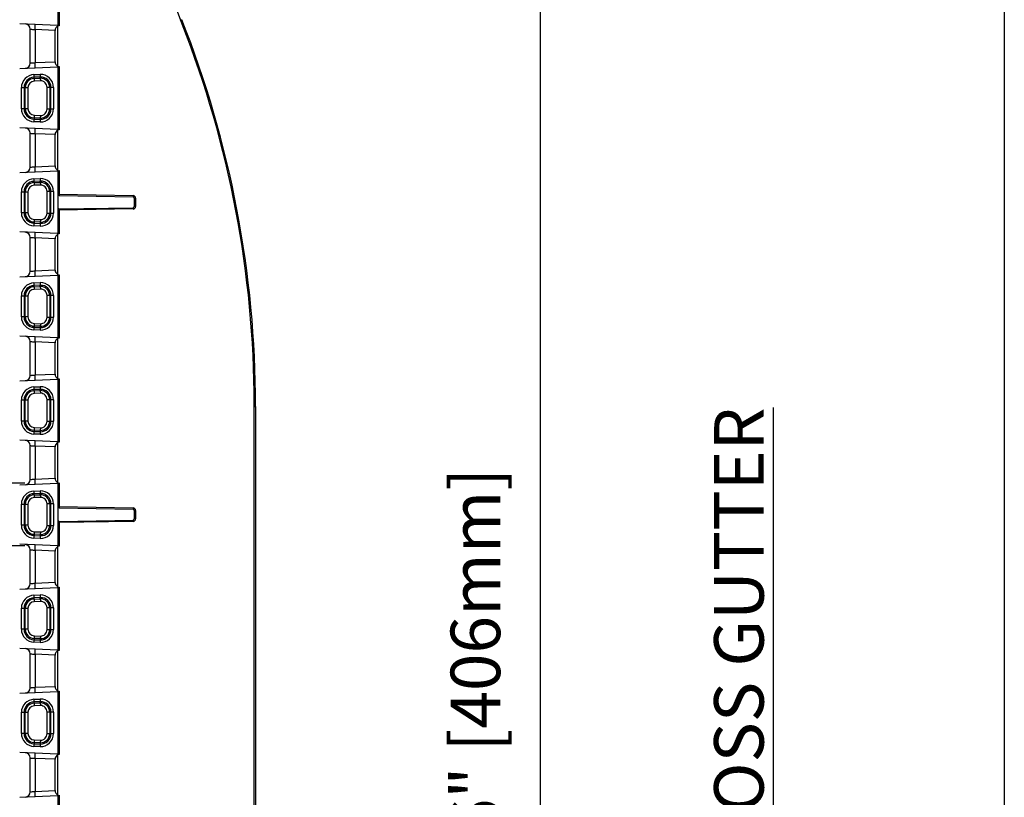
# Model space of a CAD drawing. Units: inches. Extents: x 0 to 50, y -5 to 32.5.
# Drawn here: x 22.6 to 30, y 15.3 to 21.2 of the extents above; entities that cross this region are included whole.
import ezdxf

# ---------------------------------------------------------------- set-up
doc = ezdxf.new("R2010")
doc.units = ezdxf.units.IN
doc.header["$MEASUREMENT"] = 0
doc.layers.get('Defpoints').update_dxf_attribs({"color": 252})
doc.layers.get('Defpoints').transparency = 0.5
for name, color, linetype in [('Detail', 7, 'Continuous'), ('Notes', 1, 'Continuous'), ('Pattern', 9, 'Continuous')]:
    doc.layers.add(name, color=color, linetype=linetype)
doc.styles.add('DaldoradoText', font='GOTHIC.TTF', dxfattribs={"height": 0.075})
doc.dimstyles.new('DaldoradoDim', dxfattribs={"dimtxt": 0.1, "dimasz": 0.1, "dimexe": 0, "dimexo": 0.05, "dimgap": 0.05, "dimtad": 1, "dimrnd": 1e-09, "dimzin": 12, "dimdsep": 46, "dimtxsty": 'DaldoradoText', "dimcen": 0.1, "dimadec": 0, "dimazin": 3, "dimtfac": 1, "dimtofl": 0, "dimtmove": 0, "dimatfit": 3, "dimfxl": 1, "dimfrac": 2, "dimtolj": 1, "dimtzin": 12, "dimarcsym": 0})

# ---------------------------------------------------------------- blocks, each defined once
blk = doc.blocks.new('*D6')
at = {"layer": 'Defpoints', "color": 0, "transparency": 16777216}
for p in [(21.5941, 17.668), (22.8404, 17.668), (22.8404, 17.1942)]:
    blk.add_point(p, dxfattribs=at)
at = {"layer": 'Notes', "color": 0, "lineweight": -2, "transparency": 16777216}
for p, q in [((21.5941, 18.168), (21.5941, 22.3207)), ((22.5904, 17.668), (21.5941, 17.668)), ((22.5904, 17.1942), (21.5941, 17.1942)), ((21.5941, 16.6942), (21.5941, 16.1942))]:
    blk.add_line(p, q, dxfattribs=at)
at = {"layer": 'Notes', "color": 0, "transparency": 16777216}
for points in [[(21.5108, 18.168), (21.6775, 18.168), (21.5941, 17.668)], [(21.5108, 16.6942), (21.6775, 16.6942), (21.5941, 17.1942)]]:
    blk.add_solid(points, dxfattribs=at)
at = {"layer": 'Notes', "color": 0, "transparency": 16777216, "insert": (20.83, 20.4944), "char_height": 0.375, "attachment_point": 5, "rotation": 90, "style": 'DaldoradoText'}
blk.add_mtext('\\A1;0.47" [12mm]\\PGRATE STRIP', dxfattribs=at)
blk = doc.blocks.new('*D7')
at = {"layer": 'Defpoints', "color": 0, "transparency": 16777216}
for p in [(22.8404, 24.25), (26.4923, 24.25), (22.8404, 8.25)]:
    blk.add_point(p, dxfattribs=at)
at = {"layer": 'Notes', "color": 0, "lineweight": -2, "transparency": 16777216}
for p, q in [((23.0904, 24.25), (26.4923, 24.25)), ((26.4923, 8.75), (26.4923, 23.75)), ((23.0904, 8.25), (26.4923, 8.25))]:
    blk.add_line(p, q, dxfattribs=at)
at = {"layer": 'Notes', "color": 0, "transparency": 16777216}
for points in [[(26.409, 23.75), (26.5757, 23.75), (26.4923, 24.25)], [(26.409, 8.75), (26.5757, 8.75), (26.4923, 8.25)]]:
    blk.add_solid(points, dxfattribs=at)
at = {"layer": 'Notes', "color": 0, "transparency": 16777216, "insert": (25.9994, 16.25), "char_height": 0.375, "attachment_point": 5, "rotation": 90, "style": 'DaldoradoText'}
blk.add_mtext('\\A1;16" [406mm]', dxfattribs=at)

msp = doc.modelspace()

# ---------------------------------------------------------------- linework, layer by layer
at = {"layer": 'Defpoints', "color": 18, "true_color": 0x000000}
msp.add_lwpolyline([(30, 0), (0, 0), (0, 32.5), (30, 32.5)], close=True, dxfattribs=at)
at = {"layer": 'Detail', "color": 18, "true_color": 0x000000}
for p, q in [((22.8404, 21.3076), (22.8404, 21.1312)), ((22.8501, 21.3076), (22.8501, 21.1288)), ((22.8404, 21.1312), (22.5522, 21.1438)), ((22.6318, 20.8462), (22.6318, 21.1026)), ((22.8199, 21.0927), (22.6694, 21.0993)), ((22.6694, 21.0993), (22.6694, 20.8495)), ((22.8199, 20.8561), (22.8199, 21.0927)), ((22.8404, 21.1312), (22.8404, 21.1311)), ((22.8404, 20.8194), (22.8404, 21.1294)), ((22.6694, 20.8495), (22.8199, 20.8561)), ((22.5522, 20.8051), (22.8404, 20.8176)), ((22.8404, 20.8177), (22.8404, 20.8176)), ((22.8404, 20.8176), (22.8404, 20.3438)), ((22.8501, 20.8201), (22.8501, 20.3414)), ((22.8404, 20.3438), (22.5522, 20.3564)), ((22.8404, 20.3438), (22.8404, 20.3437)), ((22.8404, 20.032), (22.8404, 20.342)), ((22.6318, 20.0588), (22.6318, 20.3152)), ((22.8199, 20.3053), (22.6694, 20.3119)), ((22.6694, 20.3119), (22.6694, 20.0621)), ((22.8199, 20.0687), (22.8199, 20.3053)), ((22.6694, 20.0621), (22.8199, 20.0687)), ((22.5522, 20.0177), (22.8404, 20.0302)), ((22.8404, 20.0303), (22.8404, 20.0302)), ((22.8404, 20.0302), (22.8404, 19.8538)), ((22.8501, 20.0327), (22.8501, 19.8538)), ((22.8404, 19.8538), (22.8404, 19.7328)), ((22.8404, 19.8538), (22.8501, 19.8538)), ((22.8501, 19.8538), (23.4095, 19.844)), ((22.8501, 19.844), (23.4095, 19.8342)), ((23.4192, 19.8244), (23.4192, 19.7622)), ((23.4289, 19.8244), (23.4192, 19.8244)), ((23.4289, 19.8244), (23.4289, 19.7622)), ((22.8501, 19.7426), (23.4095, 19.7524)), ((23.4095, 19.7426), (22.8501, 19.7328)), ((23.4289, 19.7622), (23.4192, 19.7622)), ((22.8404, 19.7328), (22.8404, 19.5564)), ((22.8501, 19.7328), (22.8404, 19.7328)), ((22.8501, 19.7328), (22.8501, 19.554)), ((22.8404, 19.5564), (22.5522, 19.569)), ((22.6318, 19.2714), (22.6318, 19.5278)), ((22.8199, 19.5179), (22.6694, 19.5245)), ((22.6694, 19.5245), (22.6694, 19.2747)), ((22.8199, 19.2813), (22.8199, 19.5179)), ((22.8404, 19.5564), (22.8404, 19.5563)), ((22.8404, 19.2446), (22.8404, 19.5546)), ((22.5522, 19.2303), (22.8404, 19.2428)), ((22.6694, 19.2747), (22.8199, 19.2813)), ((22.8404, 19.2429), (22.8404, 19.2428)), ((22.8404, 19.2428), (22.8404, 18.769)), ((22.8501, 19.2453), (22.8501, 18.7666)), ((22.8404, 18.769), (22.5522, 18.7816)), ((22.8404, 18.769), (22.8404, 18.7689)), ((22.6318, 18.484), (22.6318, 18.7404)), ((22.8199, 18.7305), (22.6694, 18.7371)), ((22.6694, 18.7371), (22.6694, 18.4873)), ((22.8199, 18.4939), (22.8199, 18.7305)), ((22.8404, 18.4572), (22.8404, 18.7672)), ((22.6694, 18.4873), (22.8199, 18.4939)), ((22.5522, 18.4428), (22.8404, 18.4554)), ((22.8404, 18.4555), (22.8404, 18.4554)), ((22.8404, 18.4554), (22.8404, 17.9816)), ((22.8501, 18.4578), (22.8501, 17.9792)), ((24.3268, 14.25), (24.3268, 18.25)), ((24.3268, 18.25), (24.3365, 18.25)), ((24.3365, 18.25), (24.3365, 14.25)), ((22.8404, 17.9816), (22.5522, 17.9942)), ((22.6318, 17.6966), (22.6318, 17.953)), ((22.8199, 17.9431), (22.6694, 17.9497)), ((22.6694, 17.9497), (22.6694, 17.6999)), ((22.8404, 17.9816), (22.8404, 17.9815)), ((22.8404, 17.6698), (22.8404, 17.9798)), ((22.8199, 17.7065), (22.8199, 17.9431)), ((22.5522, 17.6554), (22.8404, 17.668)), ((22.6694, 17.6999), (22.8199, 17.7065)), ((22.8404, 17.6681), (22.8404, 17.668)), ((22.8404, 17.668), (22.8404, 17.4916)), ((22.8501, 17.6704), (22.8501, 17.4916)), ((22.8404, 17.4916), (22.8404, 17.3706)), ((22.8404, 17.4916), (22.8501, 17.4916)), ((22.8501, 17.4916), (23.4095, 17.4818)), ((22.8501, 17.4818), (23.4095, 17.472)), ((23.4192, 17.4622), (23.4192, 17.4)), ((23.4289, 17.4622), (23.4192, 17.4622)), ((23.4289, 17.4622), (23.4289, 17.4)), ((22.8404, 17.3706), (22.8404, 17.1942)), ((22.8501, 17.3706), (22.8404, 17.3706)), ((22.8501, 17.3804), (23.4095, 17.3902)), ((23.4095, 17.3804), (22.8501, 17.3706)), ((22.8501, 17.3706), (22.8501, 17.1918)), ((23.4289, 17.4), (23.4192, 17.4)), ((22.8404, 17.1942), (22.5522, 17.2068)), ((22.6318, 16.9092), (22.6318, 17.1656)), ((22.8199, 17.1557), (22.6694, 17.1623)), ((22.6694, 17.1623), (22.6694, 16.9125)), ((22.8199, 16.9191), (22.8199, 17.1557)), ((22.8404, 17.1942), (22.8404, 17.1941)), ((22.8404, 16.8824), (22.8404, 17.1924)), ((22.6694, 16.9125), (22.8199, 16.9191)), ((22.5522, 16.868), (22.8404, 16.8806)), ((22.8404, 16.8807), (22.8404, 16.8806)), ((22.8404, 16.8806), (22.8404, 16.4068)), ((22.8501, 16.883), (22.8501, 16.4044)), ((22.8404, 16.4068), (22.5522, 16.4194)), ((22.8404, 16.4068), (22.8404, 16.4067)), ((22.8404, 16.095), (22.8404, 16.405)), ((22.6318, 16.1218), (22.6318, 16.3782)), ((22.8199, 16.3683), (22.6694, 16.3749)), ((22.6694, 16.3749), (22.6694, 16.1251)), ((22.8199, 16.1317), (22.8199, 16.3683)), ((22.5522, 16.0806), (22.8404, 16.0932)), ((22.6694, 16.1251), (22.8199, 16.1317)), ((22.8404, 16.0933), (22.8404, 16.0932)), ((22.8404, 16.0932), (22.8404, 15.6194)), ((22.8501, 16.0956), (22.8501, 15.617)), ((22.8404, 15.6194), (22.5522, 15.632)), ((22.6318, 15.3344), (22.6318, 15.5908)), ((22.8199, 15.5809), (22.6694, 15.5875)), ((22.6694, 15.5875), (22.6694, 15.3377)), ((22.8199, 15.3443), (22.8199, 15.5809)), ((22.8404, 15.6194), (22.8404, 15.6193)), ((22.8404, 15.3076), (22.8404, 15.6176)), ((22.6694, 15.3377), (22.8199, 15.3443)), ((22.5522, 15.2932), (22.8404, 15.3058)), ((22.8404, 15.3059), (22.8404, 15.3058)), ((22.8404, 15.3058), (22.8404, 15.1294)), ((22.8501, 15.3082), (22.8501, 15.1294))]:
    msp.add_line(p, q, dxfattribs=at)
at = {"layer": 'Detail', "color": 18, "true_color": 0x000000, "flags": 128}
for points in [[(22.6318, 21.1026), (22.6325, 21.1025), (22.6346, 21.1024), (22.6381, 21.1021), (22.6427, 21.1016), (22.6484, 21.1011), (22.6549, 21.1006), (22.662, 21.1), (22.6694, 21.0993)], [(22.6318, 20.8462), (22.6325, 20.8463), (22.6346, 20.8465), (22.6381, 20.8468), (22.6427, 20.8472), (22.6484, 20.8477), (22.6549, 20.8482), (22.662, 20.8489), (22.6694, 20.8495)], [(22.6318, 20.3152), (22.6325, 20.3151), (22.6346, 20.315), (22.6381, 20.3146), (22.6427, 20.3142), (22.6484, 20.3137), (22.6549, 20.3132), (22.662, 20.3126), (22.6694, 20.3119)], [(22.6318, 20.0588), (22.6325, 20.0589), (22.6346, 20.0591), (22.6381, 20.0594), (22.6427, 20.0598), (22.6484, 20.0603), (22.6549, 20.0608), (22.662, 20.0615), (22.6694, 20.0621)], [(22.6318, 19.5278), (22.6325, 19.5277), (22.6346, 19.5275), (22.6381, 19.5272), (22.6427, 19.5268), (22.6484, 19.5263), (22.6549, 19.5258), (22.662, 19.5252), (22.6694, 19.5245)], [(22.6318, 19.2714), (22.6325, 19.2715), (22.6346, 19.2717), (22.6381, 19.272), (22.6427, 19.2724), (22.6484, 19.2729), (22.6549, 19.2734), (22.662, 19.2741), (22.6694, 19.2747)], [(22.6318, 18.7404), (22.6325, 18.7403), (22.6346, 18.7401), (22.6381, 18.7398), (22.6427, 18.7394), (22.6484, 18.7389), (22.6549, 18.7384), (22.662, 18.7378), (22.6694, 18.7371)], [(22.6318, 18.484), (22.6325, 18.4841), (22.6346, 18.4843), (22.6381, 18.4846), (22.6427, 18.485), (22.6484, 18.4855), (22.6549, 18.486), (22.662, 18.4867), (22.6694, 18.4873)], [(22.6318, 17.953), (22.6325, 17.9529), (22.6346, 17.9527), (22.6381, 17.9524), (22.6427, 17.952), (22.6484, 17.9515), (22.6549, 17.951), (22.662, 17.9504), (22.6694, 17.9497)], [(22.6318, 17.6966), (22.6325, 17.6967), (22.6346, 17.6969), (22.6381, 17.6972), (22.6427, 17.6976), (22.6484, 17.6981), (22.6549, 17.6986), (22.662, 17.6993), (22.6694, 17.6999)], [(22.6318, 17.1656), (22.6325, 17.1655), (22.6346, 17.1653), (22.6381, 17.165), (22.6427, 17.1646), (22.6484, 17.1641), (22.6549, 17.1636), (22.662, 17.163), (22.6694, 17.1623)], [(22.6318, 16.9092), (22.6325, 16.9093), (22.6346, 16.9095), (22.6381, 16.9098), (22.6427, 16.9102), (22.6484, 16.9107), (22.6549, 16.9112), (22.662, 16.9118), (22.6694, 16.9125)], [(22.6318, 16.3782), (22.6325, 16.3781), (22.6346, 16.3779), (22.6381, 16.3776), (22.6427, 16.3772), (22.6484, 16.3767), (22.6549, 16.3762), (22.662, 16.3756), (22.6694, 16.3749)], [(22.6318, 16.1218), (22.6325, 16.1219), (22.6346, 16.1221), (22.6381, 16.1224), (22.6427, 16.1228), (22.6484, 16.1233), (22.6549, 16.1238), (22.662, 16.1244), (22.6694, 16.1251)], [(22.6318, 15.5908), (22.6325, 15.5907), (22.6346, 15.5905), (22.6381, 15.5902), (22.6427, 15.5898), (22.6484, 15.5893), (22.6549, 15.5888), (22.662, 15.5881), (22.6694, 15.5875)], [(22.6318, 15.3344), (22.6325, 15.3345), (22.6346, 15.3347), (22.6381, 15.335), (22.6427, 15.3354), (22.6484, 15.3359), (22.6549, 15.3364), (22.662, 15.337), (22.6694, 15.3377)]]:
    msp.add_lwpolyline(points, dxfattribs=at)
at = {"layer": 'Detail', "color": 18, "true_color": 0x000000}
for centre, radius, start, end in [((27.439, 22.624), 3.9469, 180, 201.60651), ((23.6317, 21.525), 0.3802, 291.2516, 292.71091), ((16.3952, 18.25), 7.9316, 21.37634, 21.60651), ((16.395, 18.25), 7.9415, 0, 21.60651), ((22.5924, 21.1026), 0.0394, 0, 87.5), ((22.4435, 21.119), 0.2268, 355.02521, 4.97479), ((16.3952, 18.25), 7.9316, 0.12341, 21.37634), ((22.5924, 20.8462), 0.0394, 272.5, 0), ((22.4435, 20.8298), 0.2268, 355.02521, 4.97479), ((22.5924, 20.3152), 0.0394, 0, 87.5), ((22.4435, 20.3316), 0.2268, 355.02506, 4.97494), ((22.5924, 20.0588), 0.0394, 272.5, 0), ((22.4435, 20.0424), 0.2268, 355.02521, 4.97479), ((22.8503, 19.8538), 0.00984, 180, 269), ((22.9911, 19.8489), 0.141, 178.0009, 181.9991), ((23.5505, 19.8391), 0.141, 178.0009, 181.9991), ((23.4092, 19.8244), 0.0197, 0, 89), ((23.4093, 19.8244), 0.00984, 0, 89), ((22.8503, 19.7328), 0.00984, 91, 179.99937), ((22.9911, 19.7377), 0.1411, 178.00114, 181.99886), ((23.5505, 19.7475), 0.1411, 178.00114, 181.99886), ((23.4093, 19.7622), 0.00984, 271, 0), ((23.4092, 19.7622), 0.0197, 271, 0), ((22.5924, 19.5278), 0.0394, 0, 87.5), ((22.4435, 19.5442), 0.2268, 355.02521, 4.97479), ((22.5924, 19.2714), 0.0394, 272.5, 0), ((22.4435, 19.255), 0.2268, 355.02514, 4.97486), ((22.5924, 18.7404), 0.0394, 0, 87.5), ((22.4435, 18.7568), 0.2268, 355.02521, 4.97479), ((22.5924, 18.484), 0.0394, 272.5, 0), ((22.4435, 18.4676), 0.2268, 355.02513, 4.97487), ((16.3952, 18.25), 7.9316, 0, 0.12341), ((22.5924, 17.953), 0.0394, 0, 87.5), ((22.4435, 17.9694), 0.2268, 355.02532, 4.97468), ((22.5924, 17.6966), 0.0394, 272.5, 0), ((22.4435, 17.6802), 0.2268, 355.02517, 4.97483), ((22.8503, 17.4916), 0.00984, 180, 269), ((22.9911, 17.4867), 0.1411, 178.0011, 181.9989), ((23.5505, 17.4769), 0.1411, 178.0011, 181.9989), ((23.4092, 17.4622), 0.0197, 0, 89), ((23.4093, 17.4622), 0.00984, 0, 89), ((22.8503, 17.3706), 0.00984, 91, 179.99937), ((22.9911, 17.3755), 0.1411, 178.0011, 181.9989), ((23.5505, 17.3853), 0.1411, 178.0011, 181.9989), ((23.4093, 17.4), 0.00984, 271, 0), ((23.4092, 17.4), 0.0197, 271, 0), ((22.5924, 17.1656), 0.0394, 0, 87.5), ((22.4435, 17.182), 0.2268, 355.02517, 4.97483), ((22.5924, 16.9092), 0.0394, 272.5, 0), ((22.4435, 16.8928), 0.2268, 355.02517, 4.97483), ((22.5924, 16.3782), 0.0394, 0, 87.5), ((22.4435, 16.3946), 0.2268, 355.02517, 4.97483), ((22.5924, 16.1218), 0.0394, 272.5, 0), ((22.4435, 16.1054), 0.2268, 355.02513, 4.97487), ((22.5924, 15.5908), 0.0394, 0, 87.5), ((22.4435, 15.6072), 0.2268, 355.02513, 4.97487), ((22.5924, 15.3344), 0.0394, 272.5, 0), ((22.4435, 15.318), 0.2268, 355.02517, 4.97483)]:
    msp.add_arc(centre, radius, start, end, dxfattribs=at)
for centre, major_axis, ratio, start_param, end_param in [((22.8611, 21.0909), (0.0381, -0.0168), 0.937575, 2.486217, 3.532865), ((22.6466, 21.1002), (0.6448, -0.0282), 0.061, 1.252306, 1.268071), ((22.8611, 20.8579), (0.0381, 0.0168), 0.937575, 2.750321, 3.796969), ((22.6466, 20.8486), (0.6448, 0.0282), 0.061, 5.015114, 5.03088), ((22.8611, 20.3035), (0.0381, -0.0168), 0.937575, 2.486217, 3.532865), ((22.6466, 20.3128), (0.6448, -0.0282), 0.061, 1.252306, 1.268071), ((22.8611, 20.0705), (0.0381, 0.0168), 0.937575, 2.750321, 3.796969), ((22.6466, 20.0612), (0.6448, 0.0282), 0.061, 5.015114, 5.03088), ((22.8611, 19.5161), (0.0381, -0.0168), 0.937575, 2.486217, 3.532865), ((22.6466, 19.5254), (0.6448, -0.0282), 0.061, 1.252306, 1.268071), ((22.8611, 19.2831), (0.0381, 0.0168), 0.937575, 2.750321, 3.796969), ((22.6466, 19.2738), (0.6448, 0.0282), 0.061, 5.015114, 5.03088), ((22.8611, 18.7287), (0.0381, -0.0168), 0.937575, 2.486217, 3.532865), ((22.6466, 18.738), (0.6448, -0.0282), 0.061, 1.252306, 1.268071), ((22.8611, 18.4957), (0.0381, 0.0168), 0.937575, 2.750321, 3.796969), ((22.6466, 18.4864), (0.6448, 0.0282), 0.061, 5.015114, 5.03088), ((22.8611, 17.9413), (0.0381, -0.0168), 0.937575, 2.486217, 3.532865), ((22.6466, 17.9506), (0.6448, -0.0282), 0.061, 1.252306, 1.268071), ((22.8611, 17.7083), (0.0381, 0.0168), 0.937575, 2.750321, 3.796969), ((22.6466, 17.699), (0.6448, 0.0282), 0.061, 5.015114, 5.03088), ((22.8611, 17.1539), (0.0381, -0.0168), 0.937575, 2.486217, 3.532865), ((22.6466, 17.1632), (0.6448, -0.0282), 0.061, 1.252306, 1.268071), ((22.8611, 16.9209), (0.0381, 0.0168), 0.937575, 2.750321, 3.796969), ((22.6466, 16.9116), (0.6448, 0.0282), 0.061, 5.015114, 5.03088), ((22.8611, 16.3665), (0.0381, -0.0168), 0.937575, 2.486217, 3.532865), ((22.6466, 16.3758), (0.6448, -0.0282), 0.061, 1.252306, 1.268071), ((22.8611, 16.1335), (0.0381, 0.0168), 0.937575, 2.750321, 3.796969), ((22.6466, 16.1242), (0.6448, 0.0282), 0.061, 5.015114, 5.03088), ((22.8611, 15.5791), (0.0381, -0.0168), 0.937575, 2.486217, 3.532865), ((22.6466, 15.5884), (0.6448, -0.0282), 0.061, 1.252306, 1.268071), ((22.8611, 15.3461), (0.0381, 0.0168), 0.937575, 2.750321, 3.796969), ((22.6466, 15.3368), (0.6448, 0.0282), 0.061, 5.015114, 5.03088)]:
    msp.add_ellipse(centre, major_axis=major_axis, ratio=ratio, start_param=start_param, end_param=end_param, dxfattribs=at)
for points, knots in [([(22.8501, 21.1288), (22.849, 21.1289), (22.8469, 21.1291), (22.844, 21.1297), (22.8418, 21.1304), (22.8406, 21.1309), (22.8405, 21.1311), (22.8404, 21.1311)], [0, 0, 0, 0, 0.2119767, 0.4236378, 0.6430671, 0.8659771, 1, 1, 1, 1]), ([(22.8404, 20.8177), (22.8406, 20.8178), (22.8408, 20.818), (22.8424, 20.8186), (22.8448, 20.8193), (22.8476, 20.8198), (22.8494, 20.82), (22.8501, 20.8201)], [0, 0, 0, 0, 0.211359, 0.422462, 0.640177, 0.863462, 1, 1, 1, 1]), ([(22.8501, 20.3414), (22.8475, 20.3415), (22.845, 20.3421), (22.8415, 20.3431), (22.8404, 20.3436), (22.8404, 20.3437)], [0, 0, 0, 0, 0.5, 0.5, 1, 1, 1, 1]), ([(22.8404, 20.0303), (22.8406, 20.0304), (22.8408, 20.0306), (22.8424, 20.0312), (22.8448, 20.0319), (22.8476, 20.0324), (22.8494, 20.0326), (22.8501, 20.0327)], [0, 0, 0, 0, 0.2113605, 0.4224652, 0.6401664, 0.8634531, 1, 1, 1, 1]), ([(22.8501, 19.554), (22.8475, 19.5541), (22.845, 19.5547), (22.8415, 19.5557), (22.8404, 19.5562), (22.8404, 19.5563)], [0, 0, 0, 0, 0.5, 0.5, 1, 1, 1, 1]), ([(22.8404, 19.2429), (22.8404, 19.243), (22.8415, 19.2435), (22.845, 19.2446), (22.8475, 19.2451), (22.8501, 19.2453)], [0, 0, 0, 0, 0.5, 0.5, 1, 1, 1, 1]), ([(22.8501, 18.7666), (22.849, 18.7667), (22.8469, 18.7669), (22.844, 18.7675), (22.8418, 18.7682), (22.8406, 18.7687), (22.8405, 18.7689), (22.8404, 18.7689)], [0, 0, 0, 0, 0.2119767, 0.4236378, 0.6430671, 0.8659771, 1, 1, 1, 1]), ([(22.8404, 18.4555), (22.8404, 18.4556), (22.8415, 18.4561), (22.845, 18.4572), (22.8475, 18.4577), (22.8501, 18.4578)], [0, 0, 0, 0, 0.5, 0.5, 1, 1, 1, 1]), ([(22.8501, 17.9792), (22.8475, 17.9793), (22.845, 17.9799), (22.8415, 17.9809), (22.8404, 17.9814), (22.8404, 17.9815)], [0, 0, 0, 0, 0.5, 0.5, 1, 1, 1, 1]), ([(22.8404, 17.6681), (22.8404, 17.6682), (22.8415, 17.6687), (22.845, 17.6698), (22.8475, 17.6703), (22.8501, 17.6704)], [0, 0, 0, 0, 0.5, 0.5, 1, 1, 1, 1]), ([(22.8501, 17.1918), (22.8475, 17.1919), (22.845, 17.1925), (22.8415, 17.1935), (22.8404, 17.194), (22.8404, 17.1941)], [0, 0, 0, 0, 0.5, 0.5, 1, 1, 1, 1]), ([(22.8404, 16.8807), (22.8404, 16.8808), (22.8415, 16.8813), (22.845, 16.8824), (22.8475, 16.8829), (22.8501, 16.883)], [0, 0, 0, 0, 0.5, 0.5, 1, 1, 1, 1]), ([(22.8501, 16.4044), (22.8475, 16.4045), (22.845, 16.405), (22.8415, 16.4061), (22.8404, 16.4066), (22.8404, 16.4067)], [0, 0, 0, 0, 0.5, 0.5, 1, 1, 1, 1]), ([(22.8404, 16.0933), (22.8404, 16.0934), (22.8415, 16.0939), (22.845, 16.0949), (22.8475, 16.0955), (22.8501, 16.0956)], [0, 0, 0, 0, 0.5, 0.5, 1, 1, 1, 1]), ([(22.8501, 15.617), (22.8475, 15.6171), (22.845, 15.6176), (22.8415, 15.6187), (22.8404, 15.6192), (22.8404, 15.6193)], [0, 0, 0, 0, 0.5, 0.5, 1, 1, 1, 1]), ([(22.8404, 15.3059), (22.8404, 15.306), (22.8415, 15.3065), (22.845, 15.3075), (22.8475, 15.3081), (22.8501, 15.3082)], [0, 0, 0, 0, 0.5, 0.5, 1, 1, 1, 1])]:
    msp.add_open_spline(points, degree=3, knots=knots, dxfattribs=at)
at = {"layer": 'Pattern', "color": 18, "true_color": 0x000000}
for p, q in [((22.6599, 20.7586), (22.7071, 20.7603)), ((22.7078, 20.7406), (22.6605, 20.739)), ((22.6609, 20.7294), (22.6605, 20.739)), ((22.6609, 20.7294), (22.7081, 20.731)), ((22.7088, 20.7113), (22.6616, 20.7097)), ((22.7081, 20.731), (22.7078, 20.7406)), ((22.5652, 20.5008), (22.5652, 20.6606)), ((22.5652, 20.6606), (22.5849, 20.6606)), ((22.5849, 20.6606), (22.5849, 20.5008)), ((22.5945, 20.6606), (22.5849, 20.6606)), ((22.5945, 20.5008), (22.5945, 20.6606)), ((22.5945, 20.6606), (22.6142, 20.6606)), ((22.6142, 20.6606), (22.6142, 20.5008)), ((22.7793, 20.6623), (22.7596, 20.6623)), ((22.7596, 20.4991), (22.7596, 20.6623)), ((22.7793, 20.6623), (22.7793, 20.4991)), ((22.7793, 20.6623), (22.7889, 20.6623)), ((22.7889, 20.4991), (22.7889, 20.6623)), ((22.8086, 20.6623), (22.7889, 20.6623)), ((22.8086, 20.6623), (22.8086, 20.4991)), ((22.5849, 20.5008), (22.5652, 20.5008)), ((22.5945, 20.5008), (22.5849, 20.5008)), ((22.6142, 20.5008), (22.5945, 20.5008)), ((22.7596, 20.4991), (22.7793, 20.4991)), ((22.7793, 20.4991), (22.7889, 20.4991)), ((22.7889, 20.4991), (22.8086, 20.4991)), ((22.6609, 20.4321), (22.6605, 20.4224)), ((22.6605, 20.4224), (22.7078, 20.4208)), ((22.7081, 20.4304), (22.6609, 20.4321)), ((22.6616, 20.4517), (22.7088, 20.4501)), ((22.7081, 20.4304), (22.7078, 20.4208)), ((22.7071, 20.4011), (22.6599, 20.4028)), ((22.6599, 19.9712), (22.7071, 19.9729)), ((22.7078, 19.9532), (22.6605, 19.9516)), ((22.6609, 19.942), (22.6605, 19.9516)), ((22.6609, 19.942), (22.7081, 19.9436)), ((22.7088, 19.9239), (22.6616, 19.9223)), ((22.7081, 19.9436), (22.7078, 19.9532)), ((22.5652, 19.7134), (22.5652, 19.8732)), ((22.5652, 19.8732), (22.5849, 19.8732)), ((22.5849, 19.8732), (22.5849, 19.7134)), ((22.5945, 19.8732), (22.5849, 19.8732)), ((22.5945, 19.7134), (22.5945, 19.8732)), ((22.5945, 19.8732), (22.6142, 19.8732)), ((22.6142, 19.8732), (22.6142, 19.7134)), ((22.7793, 19.8749), (22.7596, 19.8749)), ((22.7596, 19.7117), (22.7596, 19.8749)), ((22.7793, 19.8749), (22.7793, 19.7117)), ((22.7793, 19.8749), (22.7889, 19.8749)), ((22.7889, 19.7117), (22.7889, 19.8749)), ((22.8086, 19.8749), (22.7889, 19.8749)), ((22.8086, 19.8749), (22.8086, 19.7117)), ((22.5849, 19.7134), (22.5652, 19.7134)), ((22.5945, 19.7134), (22.5849, 19.7134)), ((22.6142, 19.7134), (22.5945, 19.7134)), ((22.6616, 19.6643), (22.7088, 19.6627)), ((22.7596, 19.7117), (22.7793, 19.7117)), ((22.7793, 19.7117), (22.7889, 19.7117)), ((22.7889, 19.7117), (22.8086, 19.7117)), ((22.7071, 19.6137), (22.6599, 19.6154)), ((22.6609, 19.6447), (22.6605, 19.635)), ((22.6605, 19.635), (22.7078, 19.6334)), ((22.7081, 19.643), (22.6609, 19.6447)), ((22.7081, 19.643), (22.7078, 19.6334)), ((22.6599, 19.1838), (22.7071, 19.1855)), ((22.7078, 19.1658), (22.6605, 19.1642)), ((22.6609, 19.1546), (22.6605, 19.1642)), ((22.6609, 19.1546), (22.7081, 19.1562)), ((22.7081, 19.1562), (22.7078, 19.1658)), ((22.5652, 18.926), (22.5652, 19.0858)), ((22.5652, 19.0858), (22.5849, 19.0858)), ((22.5849, 19.0858), (22.5849, 18.926)), ((22.5945, 19.0858), (22.5849, 19.0858)), ((22.5945, 18.926), (22.5945, 19.0858)), ((22.5945, 19.0858), (22.6142, 19.0858)), ((22.6142, 19.0858), (22.6142, 18.926)), ((22.7088, 19.1365), (22.6616, 19.1349)), ((22.7793, 19.0875), (22.7596, 19.0875)), ((22.7596, 18.9243), (22.7596, 19.0875)), ((22.7793, 19.0875), (22.7889, 19.0875)), ((22.7793, 19.0875), (22.7793, 18.9243)), ((22.7889, 18.9243), (22.7889, 19.0875)), ((22.8086, 19.0875), (22.7889, 19.0875)), ((22.8086, 19.0875), (22.8086, 18.9243)), ((22.5849, 18.926), (22.5652, 18.926)), ((22.5945, 18.926), (22.5849, 18.926)), ((22.6142, 18.926), (22.5945, 18.926)), ((22.7596, 18.9243), (22.7793, 18.9243)), ((22.7793, 18.9243), (22.7889, 18.9243)), ((22.7889, 18.9243), (22.8086, 18.9243)), ((22.6609, 18.8573), (22.6605, 18.8476)), ((22.6605, 18.8476), (22.7078, 18.846)), ((22.7081, 18.8556), (22.6609, 18.8573)), ((22.6616, 18.8769), (22.7088, 18.8753)), ((22.7081, 18.8556), (22.7078, 18.846)), ((22.7071, 18.8263), (22.6599, 18.828)), ((22.6599, 18.3964), (22.7071, 18.3981)), ((22.7078, 18.3784), (22.6605, 18.3768)), ((22.6609, 18.3671), (22.6605, 18.3768)), ((22.6609, 18.3671), (22.7081, 18.3688)), ((22.7088, 18.3491), (22.6616, 18.3475)), ((22.7081, 18.3688), (22.7078, 18.3784)), ((22.5652, 18.1386), (22.5652, 18.2984)), ((22.5652, 18.2984), (22.5849, 18.2984)), ((22.5849, 18.2984), (22.5849, 18.1386)), ((22.5945, 18.2984), (22.5849, 18.2984)), ((22.5945, 18.1386), (22.5945, 18.2984)), ((22.5945, 18.2984), (22.6142, 18.2984)), ((22.6142, 18.2984), (22.6142, 18.1386)), ((22.7793, 18.3001), (22.7596, 18.3001)), ((22.7596, 18.1369), (22.7596, 18.3001)), ((22.7793, 18.3001), (22.7889, 18.3001)), ((22.7793, 18.3001), (22.7793, 18.1369)), ((22.7889, 18.1369), (22.7889, 18.3001)), ((22.8086, 18.3001), (22.7889, 18.3001)), ((22.8086, 18.3001), (22.8086, 18.1369)), ((22.5849, 18.1386), (22.5652, 18.1386)), ((22.5945, 18.1386), (22.5849, 18.1386)), ((22.6142, 18.1386), (22.5945, 18.1386)), ((22.7596, 18.1369), (22.7793, 18.1369)), ((22.7793, 18.1369), (22.7889, 18.1369)), ((22.7889, 18.1369), (22.8086, 18.1369)), ((22.7071, 18.0389), (22.6599, 18.0406)), ((22.6609, 18.0699), (22.6605, 18.0602)), ((22.6605, 18.0602), (22.7078, 18.0586)), ((22.7081, 18.0682), (22.6609, 18.0699)), ((22.6616, 18.0895), (22.7088, 18.0879)), ((22.7081, 18.0682), (22.7078, 18.0586)), ((22.6599, 17.609), (22.7071, 17.6107)), ((22.7078, 17.591), (22.6605, 17.5894)), ((22.6609, 17.5797), (22.6605, 17.5894)), ((22.6609, 17.5797), (22.7081, 17.5814)), ((22.7081, 17.5814), (22.7078, 17.591)), ((22.5652, 17.3512), (22.5652, 17.511)), ((22.5652, 17.511), (22.5849, 17.511)), ((22.5849, 17.511), (22.5849, 17.3512)), ((22.5945, 17.511), (22.5849, 17.511)), ((22.5945, 17.3512), (22.5945, 17.511)), ((22.5945, 17.511), (22.6142, 17.511)), ((22.6142, 17.511), (22.6142, 17.3512)), ((22.7088, 17.5617), (22.6616, 17.5601)), ((22.7793, 17.5127), (22.7596, 17.5127)), ((22.7596, 17.3495), (22.7596, 17.5127)), ((22.7793, 17.5127), (22.7793, 17.3495)), ((22.7793, 17.5127), (22.7889, 17.5127)), ((22.7889, 17.3495), (22.7889, 17.5127)), ((22.8086, 17.5127), (22.7889, 17.5127)), ((22.8086, 17.5127), (22.8086, 17.3495)), ((22.5849, 17.3512), (22.5652, 17.3512)), ((22.5945, 17.3512), (22.5849, 17.3512)), ((22.6142, 17.3512), (22.5945, 17.3512)), ((22.6609, 17.2825), (22.6605, 17.2728)), ((22.7081, 17.2808), (22.6609, 17.2825)), ((22.6616, 17.3021), (22.7088, 17.3005)), ((22.7081, 17.2808), (22.7078, 17.2712)), ((22.7596, 17.3495), (22.7793, 17.3495)), ((22.7793, 17.3495), (22.7889, 17.3495)), ((22.7889, 17.3495), (22.8086, 17.3495)), ((22.7071, 17.2515), (22.6599, 17.2532)), ((22.6605, 17.2728), (22.7078, 17.2712)), ((22.6599, 16.8216), (22.7071, 16.8233)), ((22.7078, 16.8036), (22.6605, 16.802)), ((22.6609, 16.7923), (22.6605, 16.802)), ((22.6609, 16.7923), (22.7081, 16.794)), ((22.7088, 16.7743), (22.6616, 16.7727)), ((22.7081, 16.794), (22.7078, 16.8036)), ((22.5652, 16.5638), (22.5652, 16.7236)), ((22.5652, 16.7236), (22.5849, 16.7236)), ((22.5849, 16.7236), (22.5849, 16.5638)), ((22.5945, 16.7236), (22.5849, 16.7236)), ((22.5945, 16.5638), (22.5945, 16.7236)), ((22.5945, 16.7236), (22.6142, 16.7236)), ((22.6142, 16.7236), (22.6142, 16.5638)), ((22.7793, 16.7253), (22.7596, 16.7253)), ((22.7596, 16.5621), (22.7596, 16.7253)), ((22.7793, 16.7253), (22.7793, 16.5621)), ((22.7793, 16.7253), (22.7889, 16.7253)), ((22.7889, 16.5621), (22.7889, 16.7253)), ((22.8086, 16.7253), (22.7889, 16.7253)), ((22.8086, 16.7253), (22.8086, 16.5621)), ((22.5849, 16.5638), (22.5652, 16.5638)), ((22.5945, 16.5638), (22.5849, 16.5638)), ((22.6142, 16.5638), (22.5945, 16.5638)), ((22.7596, 16.5621), (22.7793, 16.5621)), ((22.7793, 16.5621), (22.7889, 16.5621)), ((22.7889, 16.5621), (22.8086, 16.5621)), ((22.7071, 16.4641), (22.6599, 16.4658)), ((22.6609, 16.4951), (22.6605, 16.4854)), ((22.6605, 16.4854), (22.7078, 16.4838)), ((22.7081, 16.4934), (22.6609, 16.4951)), ((22.6616, 16.5147), (22.7088, 16.5131)), ((22.7081, 16.4934), (22.7078, 16.4838)), ((22.6599, 16.0342), (22.7071, 16.0359)), ((22.7078, 16.0162), (22.6605, 16.0146)), ((22.6609, 16.0049), (22.6605, 16.0146)), ((22.7081, 16.0066), (22.7078, 16.0162)), ((22.6609, 16.0049), (22.7081, 16.0066)), ((22.7088, 15.9869), (22.6616, 15.9853)), ((22.5652, 15.7764), (22.5652, 15.9362)), ((22.5652, 15.9362), (22.5849, 15.9362)), ((22.5849, 15.9362), (22.5849, 15.7764)), ((22.5945, 15.9362), (22.5849, 15.9362)), ((22.5945, 15.7764), (22.5945, 15.9362)), ((22.5945, 15.9362), (22.6142, 15.9362)), ((22.6142, 15.9362), (22.6142, 15.7764)), ((22.7793, 15.9379), (22.7596, 15.9379)), ((22.7596, 15.7747), (22.7596, 15.9379)), ((22.7793, 15.9379), (22.7889, 15.9379)), ((22.7793, 15.9379), (22.7793, 15.7747)), ((22.7889, 15.7747), (22.7889, 15.9379)), ((22.8086, 15.9379), (22.7889, 15.9379)), ((22.8086, 15.9379), (22.8086, 15.7747)), ((22.5849, 15.7764), (22.5652, 15.7764)), ((22.5945, 15.7764), (22.5849, 15.7764)), ((22.6142, 15.7764), (22.5945, 15.7764)), ((22.6616, 15.7273), (22.7088, 15.7257)), ((22.7596, 15.7747), (22.7793, 15.7747)), ((22.7793, 15.7747), (22.7889, 15.7747)), ((22.7889, 15.7747), (22.8086, 15.7747)), ((22.7071, 15.6767), (22.6599, 15.6784)), ((22.6609, 15.7077), (22.6605, 15.698)), ((22.6605, 15.698), (22.7078, 15.6964)), ((22.7081, 15.706), (22.6609, 15.7077)), ((22.7081, 15.706), (22.7078, 15.6964))]:
    msp.add_line(p, q, dxfattribs=at)
at = {"layer": 'Pattern', "color": 18, "true_color": 0x000000, "flags": 128}
for points in [[(22.6599, 20.7586), (22.66, 20.7549), (22.6601, 20.7512), (22.6602, 20.7478), (22.6603, 20.7449), (22.6604, 20.7424), (22.6605, 20.7406), (22.6605, 20.7394), (22.6605, 20.739)], [(22.6609, 20.7294), (22.6609, 20.7289), (22.6609, 20.7278), (22.661, 20.7259), (22.6611, 20.7235), (22.6612, 20.7205), (22.6613, 20.7171), (22.6614, 20.7135), (22.6616, 20.7097)], [(22.7071, 20.7603), (22.7072, 20.7565), (22.7074, 20.7529), (22.7075, 20.7495), (22.7076, 20.7465), (22.7077, 20.7441), (22.7077, 20.7422), (22.7078, 20.7411), (22.7078, 20.7406)], [(22.7081, 20.731), (22.7081, 20.7306), (22.7082, 20.7294), (22.7082, 20.7276), (22.7083, 20.7251), (22.7084, 20.7222), (22.7086, 20.7188), (22.7087, 20.7151), (22.7088, 20.7113)], [(22.6605, 20.4224), (22.6605, 20.422), (22.6605, 20.4208), (22.6604, 20.419), (22.6603, 20.4166), (22.6602, 20.4136), (22.6601, 20.4102), (22.66, 20.4066), (22.6599, 20.4028)], [(22.6616, 20.4517), (22.6614, 20.4479), (22.6613, 20.4443), (22.6612, 20.4409), (22.6611, 20.4379), (22.661, 20.4355), (22.6609, 20.4337), (22.6609, 20.4325), (22.6609, 20.4321)], [(22.7078, 20.4208), (22.7078, 20.4204), (22.7077, 20.4192), (22.7077, 20.4174), (22.7076, 20.4149), (22.7075, 20.4119), (22.7074, 20.4086), (22.7072, 20.4049), (22.7071, 20.4011)], [(22.7088, 20.4501), (22.7087, 20.4463), (22.7086, 20.4426), (22.7084, 20.4393), (22.7083, 20.4363), (22.7082, 20.4338), (22.7082, 20.432), (22.7081, 20.4309), (22.7081, 20.4304)], [(22.6599, 19.9712), (22.66, 19.9675), (22.6601, 19.9638), (22.6602, 19.9604), (22.6603, 19.9575), (22.6604, 19.955), (22.6605, 19.9532), (22.6605, 19.952), (22.6605, 19.9516)], [(22.7071, 19.9729), (22.7072, 19.9691), (22.7074, 19.9654), (22.7075, 19.9621), (22.7076, 19.9591), (22.7077, 19.9567), (22.7077, 19.9548), (22.7078, 19.9537), (22.7078, 19.9532)], [(22.6609, 19.942), (22.6609, 19.9415), (22.6609, 19.9404), (22.661, 19.9385), (22.6611, 19.9361), (22.6612, 19.9331), (22.6613, 19.9297), (22.6614, 19.9261), (22.6616, 19.9223)], [(22.7081, 19.9436), (22.7081, 19.9432), (22.7082, 19.942), (22.7082, 19.9402), (22.7083, 19.9377), (22.7084, 19.9348), (22.7086, 19.9314), (22.7087, 19.9277), (22.7088, 19.9239)], [(22.6616, 19.6643), (22.6614, 19.6605), (22.6613, 19.6569), (22.6612, 19.6535), (22.6611, 19.6505), (22.661, 19.6481), (22.6609, 19.6463), (22.6609, 19.6451), (22.6609, 19.6447)], [(22.7088, 19.6627), (22.7087, 19.6589), (22.7086, 19.6552), (22.7084, 19.6519), (22.7083, 19.6489), (22.7082, 19.6464), (22.7082, 19.6446), (22.7081, 19.6434), (22.7081, 19.643)], [(22.6605, 19.635), (22.6605, 19.6346), (22.6605, 19.6334), (22.6604, 19.6316), (22.6603, 19.6292), (22.6602, 19.6262), (22.6601, 19.6228), (22.66, 19.6192), (22.6599, 19.6154)], [(22.7078, 19.6334), (22.7078, 19.6329), (22.7077, 19.6318), (22.7077, 19.63), (22.7076, 19.6275), (22.7075, 19.6245), (22.7074, 19.6212), (22.7072, 19.6175), (22.7071, 19.6137)], [(22.6599, 19.1838), (22.66, 19.1801), (22.6601, 19.1764), (22.6602, 19.173), (22.6603, 19.1701), (22.6604, 19.1676), (22.6605, 19.1658), (22.6605, 19.1646), (22.6605, 19.1642)], [(22.6609, 19.1546), (22.6609, 19.1541), (22.6609, 19.153), (22.661, 19.1511), (22.6611, 19.1487), (22.6612, 19.1457), (22.6613, 19.1423), (22.6614, 19.1387), (22.6616, 19.1349)], [(22.7071, 19.1855), (22.7072, 19.1817), (22.7074, 19.178), (22.7075, 19.1747), (22.7076, 19.1717), (22.7077, 19.1693), (22.7077, 19.1674), (22.7078, 19.1663), (22.7078, 19.1658)], [(22.7081, 19.1562), (22.7081, 19.1558), (22.7082, 19.1546), (22.7082, 19.1528), (22.7083, 19.1503), (22.7084, 19.1474), (22.7086, 19.144), (22.7087, 19.1403), (22.7088, 19.1365)], [(22.6605, 18.8476), (22.6605, 18.8472), (22.6605, 18.846), (22.6604, 18.8442), (22.6603, 18.8418), (22.6602, 18.8388), (22.6601, 18.8354), (22.66, 18.8318), (22.6599, 18.828)], [(22.6616, 18.8769), (22.6614, 18.8731), (22.6613, 18.8695), (22.6612, 18.8661), (22.6611, 18.8631), (22.661, 18.8607), (22.6609, 18.8589), (22.6609, 18.8577), (22.6609, 18.8573)], [(22.7078, 18.846), (22.7078, 18.8455), (22.7077, 18.8444), (22.7077, 18.8426), (22.7076, 18.8401), (22.7075, 18.8371), (22.7074, 18.8338), (22.7072, 18.8301), (22.7071, 18.8263)], [(22.7088, 18.8753), (22.7087, 18.8715), (22.7086, 18.8678), (22.7084, 18.8645), (22.7083, 18.8615), (22.7082, 18.859), (22.7082, 18.8572), (22.7081, 18.856), (22.7081, 18.8556)], [(22.6599, 18.3964), (22.66, 18.3926), (22.6601, 18.389), (22.6602, 18.3856), (22.6603, 18.3827), (22.6604, 18.3802), (22.6605, 18.3784), (22.6605, 18.3772), (22.6605, 18.3768)], [(22.7071, 18.3981), (22.7072, 18.3943), (22.7074, 18.3906), (22.7075, 18.3873), (22.7076, 18.3843), (22.7077, 18.3819), (22.7077, 18.38), (22.7078, 18.3789), (22.7078, 18.3784)], [(22.6609, 18.3671), (22.6609, 18.3667), (22.6609, 18.3656), (22.661, 18.3637), (22.6611, 18.3613), (22.6612, 18.3583), (22.6613, 18.3549), (22.6614, 18.3513), (22.6616, 18.3475)], [(22.7081, 18.3688), (22.7081, 18.3684), (22.7082, 18.3672), (22.7082, 18.3654), (22.7083, 18.3629), (22.7084, 18.36), (22.7086, 18.3566), (22.7087, 18.3529), (22.7088, 18.3491)], [(22.6605, 18.0602), (22.6605, 18.0598), (22.6605, 18.0586), (22.6604, 18.0568), (22.6603, 18.0544), (22.6602, 18.0514), (22.6601, 18.048), (22.66, 18.0444), (22.6599, 18.0406)], [(22.6616, 18.0895), (22.6614, 18.0857), (22.6613, 18.0821), (22.6612, 18.0787), (22.6611, 18.0757), (22.661, 18.0733), (22.6609, 18.0715), (22.6609, 18.0703), (22.6609, 18.0699)], [(22.7078, 18.0586), (22.7078, 18.0581), (22.7077, 18.057), (22.7077, 18.0551), (22.7076, 18.0527), (22.7075, 18.0497), (22.7074, 18.0464), (22.7072, 18.0427), (22.7071, 18.0389)], [(22.7088, 18.0879), (22.7087, 18.0841), (22.7086, 18.0804), (22.7084, 18.0771), (22.7083, 18.0741), (22.7082, 18.0716), (22.7082, 18.0698), (22.7081, 18.0686), (22.7081, 18.0682)], [(22.6599, 17.609), (22.66, 17.6052), (22.6601, 17.6016), (22.6602, 17.5982), (22.6603, 17.5953), (22.6604, 17.5928), (22.6605, 17.591), (22.6605, 17.5898), (22.6605, 17.5894)], [(22.6609, 17.5797), (22.6609, 17.5793), (22.6609, 17.5782), (22.661, 17.5763), (22.6611, 17.5739), (22.6612, 17.5709), (22.6613, 17.5675), (22.6614, 17.5639), (22.6616, 17.5601)], [(22.7071, 17.6107), (22.7072, 17.6069), (22.7074, 17.6032), (22.7075, 17.5999), (22.7076, 17.5969), (22.7077, 17.5945), (22.7077, 17.5926), (22.7078, 17.5915), (22.7078, 17.591)], [(22.7081, 17.5814), (22.7081, 17.581), (22.7082, 17.5798), (22.7082, 17.578), (22.7083, 17.5755), (22.7084, 17.5725), (22.7086, 17.5692), (22.7087, 17.5655), (22.7088, 17.5617)], [(22.6616, 17.3021), (22.6614, 17.2983), (22.6613, 17.2947), (22.6612, 17.2913), (22.6611, 17.2883), (22.661, 17.2859), (22.6609, 17.2841), (22.6609, 17.2829), (22.6609, 17.2825)], [(22.7088, 17.3005), (22.7087, 17.2967), (22.7086, 17.293), (22.7084, 17.2897), (22.7083, 17.2867), (22.7082, 17.2842), (22.7082, 17.2824), (22.7081, 17.2812), (22.7081, 17.2808)], [(22.6605, 17.2728), (22.6605, 17.2724), (22.6605, 17.2712), (22.6604, 17.2694), (22.6603, 17.2669), (22.6602, 17.264), (22.6601, 17.2606), (22.66, 17.257), (22.6599, 17.2532)], [(22.7078, 17.2712), (22.7078, 17.2707), (22.7077, 17.2696), (22.7077, 17.2677), (22.7076, 17.2653), (22.7075, 17.2623), (22.7074, 17.259), (22.7072, 17.2553), (22.7071, 17.2515)], [(22.6599, 16.8216), (22.66, 16.8178), (22.6601, 16.8142), (22.6602, 16.8108), (22.6603, 16.8079), (22.6604, 16.8054), (22.6605, 16.8036), (22.6605, 16.8024), (22.6605, 16.802)], [(22.6609, 16.7923), (22.6609, 16.7919), (22.6609, 16.7908), (22.661, 16.7889), (22.6611, 16.7865), (22.6612, 16.7835), (22.6613, 16.7801), (22.6614, 16.7765), (22.6616, 16.7727)], [(22.7071, 16.8233), (22.7072, 16.8195), (22.7074, 16.8158), (22.7075, 16.8125), (22.7076, 16.8095), (22.7077, 16.8071), (22.7077, 16.8052), (22.7078, 16.8041), (22.7078, 16.8036)], [(22.7081, 16.794), (22.7081, 16.7936), (22.7082, 16.7924), (22.7082, 16.7906), (22.7083, 16.7881), (22.7084, 16.7851), (22.7086, 16.7818), (22.7087, 16.7781), (22.7088, 16.7743)], [(22.6605, 16.4854), (22.6605, 16.485), (22.6605, 16.4838), (22.6604, 16.482), (22.6603, 16.4795), (22.6602, 16.4766), (22.6601, 16.4732), (22.66, 16.4696), (22.6599, 16.4658)], [(22.6616, 16.5147), (22.6614, 16.5109), (22.6613, 16.5073), (22.6612, 16.5039), (22.6611, 16.5009), (22.661, 16.4985), (22.6609, 16.4967), (22.6609, 16.4955), (22.6609, 16.4951)], [(22.7078, 16.4838), (22.7078, 16.4833), (22.7077, 16.4822), (22.7077, 16.4803), (22.7076, 16.4779), (22.7075, 16.4749), (22.7074, 16.4716), (22.7072, 16.4679), (22.7071, 16.4641)], [(22.7088, 16.5131), (22.7087, 16.5093), (22.7086, 16.5056), (22.7084, 16.5023), (22.7083, 16.4993), (22.7082, 16.4968), (22.7082, 16.495), (22.7081, 16.4938), (22.7081, 16.4934)], [(22.6599, 16.0342), (22.66, 16.0304), (22.6601, 16.0268), (22.6602, 16.0234), (22.6603, 16.0205), (22.6604, 16.018), (22.6605, 16.0162), (22.6605, 16.015), (22.6605, 16.0146)], [(22.7071, 16.0359), (22.7072, 16.0321), (22.7074, 16.0284), (22.7075, 16.0251), (22.7076, 16.0221), (22.7077, 16.0197), (22.7077, 16.0178), (22.7078, 16.0167), (22.7078, 16.0162)], [(22.6609, 16.0049), (22.6609, 16.0045), (22.6609, 16.0033), (22.661, 16.0015), (22.6611, 15.9991), (22.6612, 15.9961), (22.6613, 15.9927), (22.6614, 15.9891), (22.6616, 15.9853)], [(22.7081, 16.0066), (22.7081, 16.0062), (22.7082, 16.005), (22.7082, 16.0032), (22.7083, 16.0007), (22.7084, 15.9977), (22.7086, 15.9944), (22.7087, 15.9907), (22.7088, 15.9869)], [(22.6616, 15.7273), (22.6614, 15.7235), (22.6613, 15.7199), (22.6612, 15.7165), (22.6611, 15.7135), (22.661, 15.7111), (22.6609, 15.7092), (22.6609, 15.7081), (22.6609, 15.7077)], [(22.7088, 15.7257), (22.7087, 15.7219), (22.7086, 15.7182), (22.7084, 15.7149), (22.7083, 15.7119), (22.7082, 15.7094), (22.7082, 15.7076), (22.7081, 15.7064), (22.7081, 15.706)], [(22.6605, 15.698), (22.6605, 15.6976), (22.6605, 15.6964), (22.6604, 15.6946), (22.6603, 15.6921), (22.6602, 15.6892), (22.6601, 15.6858), (22.66, 15.6822), (22.6599, 15.6784)], [(22.7078, 15.6964), (22.7078, 15.6959), (22.7077, 15.6948), (22.7077, 15.6929), (22.7076, 15.6905), (22.7075, 15.6875), (22.7074, 15.6842), (22.7072, 15.6805), (22.7071, 15.6767)]]:
    msp.add_lwpolyline(points, dxfattribs=at)
at = {"layer": 'Pattern', "color": 18, "true_color": 0x000000}
for centre, radius, start, end in [((22.6633, 20.6606), 0.0981, 92, 180), ((22.6633, 20.6606), 0.0784, 92, 180), ((22.6633, 20.6606), 0.0688, 92, 180), ((22.6633, 20.6606), 0.0491, 92, 180), ((22.7105, 20.6623), 0.0981, 0, 92), ((22.7105, 20.6623), 0.0784, 0, 92), ((22.7105, 20.6623), 0.0688, 0, 92), ((22.7105, 20.6623), 0.0491, 0, 92), ((22.6633, 20.5008), 0.0981, 180, 268), ((22.6633, 20.5008), 0.0784, 180, 268), ((22.6633, 20.5008), 0.0688, 180, 268), ((22.6633, 20.5008), 0.0491, 180, 268), ((22.7105, 20.4991), 0.0981, 268, 0), ((22.7105, 20.4991), 0.0784, 268, 0), ((22.7105, 20.4991), 0.0688, 268, 0), ((22.7105, 20.4991), 0.0491, 268, 0), ((22.6633, 19.8732), 0.0981, 92, 180), ((22.7105, 19.8749), 0.0981, 0, 92), ((22.6633, 19.8732), 0.0784, 92, 180), ((22.6633, 19.8732), 0.0688, 92, 180), ((22.6633, 19.8732), 0.0491, 92, 180), ((22.7105, 19.8749), 0.0784, 0, 92), ((22.7105, 19.8749), 0.0688, 0, 92), ((22.7105, 19.8749), 0.0491, 0, 92), ((22.6633, 19.7134), 0.0981, 180, 268), ((22.6633, 19.7134), 0.0784, 180, 268), ((22.6633, 19.7134), 0.0688, 180, 268), ((22.6633, 19.7134), 0.0491, 180, 268), ((22.7105, 19.7117), 0.0981, 268, 0), ((22.7105, 19.7117), 0.0784, 268, 0), ((22.7105, 19.7117), 0.0688, 268, 0), ((22.7105, 19.7117), 0.0491, 268, 0), ((22.6633, 19.0858), 0.0981, 92, 180), ((22.6633, 19.0858), 0.0784, 92, 180), ((22.6633, 19.0858), 0.0688, 92, 180), ((22.7105, 19.0875), 0.0981, 0, 92), ((22.7105, 19.0875), 0.0784, 0, 92), ((22.7105, 19.0875), 0.0688, 0, 92), ((22.6633, 19.0858), 0.0491, 92, 180), ((22.7105, 19.0875), 0.0491, 0, 92), ((22.6633, 18.926), 0.0981, 180, 268), ((22.6633, 18.926), 0.0784, 180, 268), ((22.6633, 18.926), 0.0688, 180, 268), ((22.6633, 18.926), 0.0491, 180, 268), ((22.7105, 18.9243), 0.0981, 268, 0), ((22.7105, 18.9243), 0.0784, 268, 0), ((22.7105, 18.9243), 0.0688, 268, 0), ((22.7105, 18.9243), 0.0491, 268, 0), ((22.6633, 18.2984), 0.0981, 92, 180), ((22.7105, 18.3001), 0.0981, 0, 92), ((22.6633, 18.2984), 0.0784, 92, 180), ((22.6633, 18.2984), 0.0688, 92, 180), ((22.6633, 18.2984), 0.0491, 92, 180), ((22.7105, 18.3001), 0.0784, 0, 92), ((22.7105, 18.3001), 0.0688, 0, 92), ((22.7105, 18.3001), 0.0491, 0, 92), ((22.6633, 18.1386), 0.0981, 180, 268), ((22.6633, 18.1386), 0.0784, 180, 268), ((22.6633, 18.1386), 0.0688, 180, 268), ((22.6633, 18.1386), 0.0491, 180, 268), ((22.7105, 18.1369), 0.0981, 268, 0), ((22.7105, 18.1369), 0.0784, 268, 0), ((22.7105, 18.1369), 0.0688, 268, 0), ((22.7105, 18.1369), 0.0491, 268, 0), ((22.6633, 17.511), 0.0981, 92, 180), ((22.6633, 17.511), 0.0784, 92, 180), ((22.6633, 17.511), 0.0688, 92, 180), ((22.7105, 17.5127), 0.0981, 0, 92), ((22.7105, 17.5127), 0.0784, 0, 92), ((22.7105, 17.5127), 0.0688, 0, 92), ((22.6633, 17.511), 0.0491, 92, 180), ((22.7105, 17.5127), 0.0491, 0, 92), ((22.6633, 17.3512), 0.0981, 180, 268), ((22.6633, 17.3512), 0.0784, 180, 268), ((22.6633, 17.3512), 0.0688, 180, 268), ((22.6633, 17.3512), 0.0491, 180, 268), ((22.7105, 17.3495), 0.0981, 268, 0), ((22.7105, 17.3495), 0.0784, 268, 0), ((22.7105, 17.3495), 0.0688, 268, 0), ((22.7105, 17.3495), 0.0491, 268, 0), ((22.6633, 16.7236), 0.0981, 92, 180), ((22.6633, 16.7236), 0.0784, 92, 180), ((22.6633, 16.7236), 0.0688, 92, 180), ((22.6633, 16.7236), 0.0491, 92, 180), ((22.7105, 16.7253), 0.0981, 0, 92), ((22.7105, 16.7253), 0.0784, 0, 92), ((22.7105, 16.7253), 0.0688, 0, 92), ((22.7105, 16.7253), 0.0491, 0, 92), ((22.6633, 16.5638), 0.0981, 180, 268), ((22.6633, 16.5638), 0.0784, 180, 268), ((22.6633, 16.5638), 0.0688, 180, 268), ((22.6633, 16.5638), 0.0491, 180, 268), ((22.7105, 16.5621), 0.0981, 268, 0), ((22.7105, 16.5621), 0.0784, 268, 0), ((22.7105, 16.5621), 0.0688, 268, 0), ((22.7105, 16.5621), 0.0491, 268, 0), ((22.6633, 15.9362), 0.0981, 92, 180), ((22.6633, 15.9362), 0.0784, 92, 180), ((22.7105, 15.9379), 0.0981, 0, 92), ((22.7105, 15.9379), 0.0784, 0, 92), ((22.6633, 15.9362), 0.0688, 92, 180), ((22.6633, 15.9362), 0.0491, 92, 180), ((22.7105, 15.9379), 0.0688, 0, 92), ((22.7105, 15.9379), 0.0491, 0, 92), ((22.6633, 15.7764), 0.0981, 180, 268), ((22.6633, 15.7764), 0.0784, 180, 268), ((22.6633, 15.7764), 0.0688, 180, 268), ((22.6633, 15.7764), 0.0491, 180, 268), ((22.7105, 15.7747), 0.0981, 268, 0), ((22.7105, 15.7747), 0.0784, 268, 0), ((22.7105, 15.7747), 0.0688, 268, 0), ((22.7105, 15.7747), 0.0491, 268, 0)]:
    msp.add_arc(centre, radius, start, end, dxfattribs=at)

# ---------------------------------------------------------------- texts
at = {"layer": 'Notes', "color": 18, "true_color": 0x000000, "insert": (27.9923, 16.2285), "char_height": 0.375, "attachment_point": 5, "rotation": 90, "style": 'DaldoradoText'}
msp.add_mtext('{\\LACROSS GUTTER}', dxfattribs=at)

# ---------------------------------------------------------------- dimensions: what is measured, and where the dimension line sits
at = {"layer": 'Notes', "color": 18, "true_color": 0x000000}
for base, p1, p2, text, picture, middle in [((26.4923, 24.25), (22.8404, 8.25), (22.8404, 24.25), '16" [406mm]', '*D7', (25.9994, 16.25)), ((21.5941, 17.668), (22.8404, 17.1942), (22.8404, 17.668), '0.47" [12mm]\\PGRATE STRIP', '*D6', (20.83, 20.4944))]:
    dim = msp.add_linear_dim(base=base, p1=p1, p2=p2, angle=90, text=text, dimstyle='DaldoradoDim', override={"dimpost": '"'}, dxfattribs=at)
    dim.commit()
    dim.dimension.update_dxf_attribs({"geometry": picture, "text_midpoint": middle})

doc.saveas('drawing.dxf')
